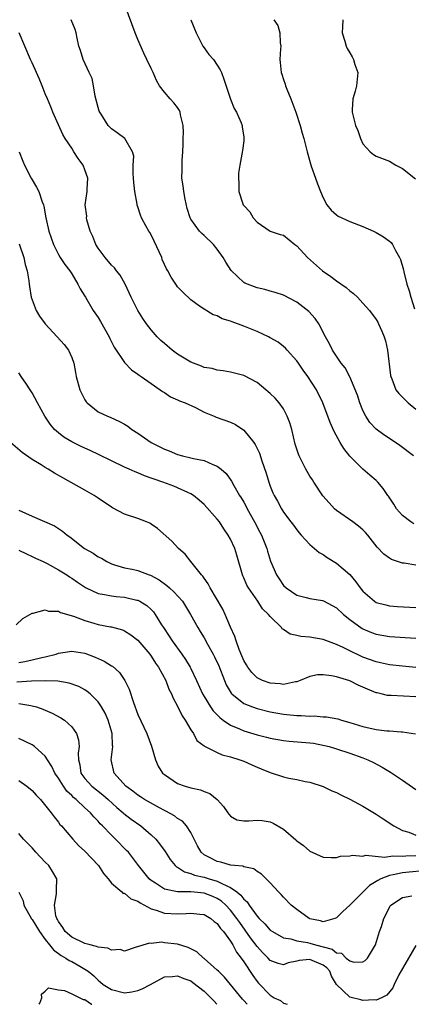
# Model space of a CAD drawing. Units: inches. Extents: x 2637000 to 2640000, y 1482000 to 1485000.
# Drawn here: x 2637255 to 2637314, y 1482000 to 1482149 of the extents above; entities that cross this region are included whole.
import ezdxf

# ---------------------------------------------------------------- set-up
doc = ezdxf.new("R2010")
doc.units = ezdxf.units.IN
doc.header["$MEASUREMENT"] = 0
doc.layers.add('LD26371482_2ft', color=182, linetype='Continuous')

msp = doc.modelspace()

# ---------------------------------------------------------------- linework, layer by layer
at = {"layer": 'LD26371482_2ft'}
for points, elevation in [([(2637314.63, 1482083), (2637312.56, 1482084.56), (2637311, 1482085.61), (2637310.16, 1482086.16), (2637309.01, 1482087.01), (2637308.05, 1482088.05), (2637307.44, 1482089), (2637307, 1482089.87), (2637306.52, 1482091), (2637306.16, 1482092.16), (2637305, 1482094.96), (2637304.3, 1482096.3), (2637303.73, 1482097), (2637302.39, 1482099), (2637301.95, 1482099.95), (2637301.34, 1482101), (2637300.35, 1482103), (2637299.79, 1482103.79), (2637298.84, 1482104.84), (2637297, 1482106.24), (2637295, 1482107.31), (2637293.73, 1482107.73), (2637293, 1482107.93), (2637292.16, 1482108.16), (2637291, 1482108.4), (2637289.14, 1482109.13), (2637289, 1482109.21), (2637287.07, 1482111.07), (2637286.3, 1482112.3), (2637285.89, 1482113), (2637285, 1482114.28), (2637284.4, 1482115), (2637283, 1482116.36), (2637282.65, 1482116.65), (2637282.32, 1482117), (2637281, 1482118.81), (2637280.89, 1482119), (2637280.45, 1482120.45), (2637280.14, 1482121.86), (2637279.94, 1482123), (2637279.84, 1482123.84), (2637279.66, 1482125), (2637279.71, 1482126.29), (2637279.68, 1482127), (2637279.67, 1482127.67), (2637279.81, 1482129), (2637279.85, 1482130.15), (2637279.86, 1482131), (2637279.91, 1482131.91), (2637279.82, 1482133), (2637279.42, 1482134.58), (2637279.38, 1482135), (2637279.27, 1482135.27), (2637279, 1482135.69), (2637278.43, 1482136.43), (2637277.87, 1482137), (2637277, 1482138.02), (2637276.29, 1482139), (2637275.8, 1482139.8), (2637275.3, 1482141), (2637275, 1482141.6), (2637274.36, 1482143), (2637273.91, 1482143.91), (2637273, 1482145.99), (2637272.59, 1482147), (2637271.1, 1482151.1)], 8252), ([(2637314.71, 1482072.71), (2637314.26, 1482073), (2637313, 1482073.99), (2637312.1, 1482075), (2637311.68, 1482075.68), (2637310.89, 1482076.89), (2637310.79, 1482077), (2637310.07, 1482078.07), (2637309.27, 1482079), (2637309, 1482079.26), (2637308.05, 1482080.05), (2637306.98, 1482080.98), (2637305, 1482082.95), (2637304.1, 1482084.1), (2637303.58, 1482085), (2637302.68, 1482086.68), (2637302.05, 1482088.05), (2637300.96, 1482091), (2637300, 1482093), (2637298.7, 1482095), (2637297.96, 1482095.96), (2637297.26, 1482097), (2637297, 1482097.37), (2637295.54, 1482099), (2637295.3, 1482099.3), (2637295, 1482099.55), (2637294.18, 1482100.18), (2637293, 1482100.88), (2637292.76, 1482101), (2637291, 1482101.8), (2637289, 1482102.62), (2637287.27, 1482103.27), (2637287, 1482103.4), (2637285.75, 1482103.75), (2637285, 1482104.19), (2637284.35, 1482104.35), (2637283, 1482105.18), (2637282.33, 1482105.67), (2637281, 1482106.59), (2637279.77, 1482107.77), (2637279, 1482108.58), (2637278.81, 1482108.81), (2637278.02, 1482110.02), (2637277.52, 1482111), (2637277.32, 1482111.32), (2637277, 1482111.97), (2637276.69, 1482112.69), (2637276.6, 1482113), (2637275.48, 1482115.48), (2637275, 1482116.46), (2637274.8, 1482116.8), (2637274.64, 1482117), (2637274.18, 1482117.82), (2637273.55, 1482119), (2637273.4, 1482119.4), (2637273, 1482120.67), (2637272.91, 1482120.91), (2637272.9, 1482121.1), (2637272.56, 1482123), (2637272.37, 1482124.37), (2637272.35, 1482125), (2637272.29, 1482125.71), (2637272.31, 1482127), (2637272.37, 1482128.37), (2637272.2, 1482129), (2637271.01, 1482131), (2637269.88, 1482131.88), (2637269, 1482132.46), (2637268.74, 1482132.74), (2637268.52, 1482133), (2637267.72, 1482134.28), (2637267.23, 1482135), (2637267.17, 1482135.17), (2637267, 1482135.7), (2637266.55, 1482137.44), (2637266.28, 1482139), (2637266.08, 1482140.08), (2637265.63, 1482141), (2637264.71, 1482143), (2637264.35, 1482144.36), (2637264.1, 1482145), (2637263.8, 1482146.2), (2637263.65, 1482147), (2637263.5, 1482147.5), (2637262.9, 1482149)], 8250), ([(2637281, 1482149), (2637281.81, 1482147), (2637282.82, 1482145), (2637283, 1482144.72), (2637283.74, 1482143.74), (2637284.41, 1482143), (2637285, 1482142.14), (2637285.42, 1482141.42), (2637285.62, 1482141), (2637285.98, 1482139.98), (2637286.98, 1482136.98), (2637287.57, 1482135.57), (2637287.89, 1482135), (2637288.61, 1482133.39), (2637288.75, 1482133), (2637288.76, 1482132.76), (2637289, 1482131.26), (2637289.03, 1482131), (2637289, 1482130.68), (2637288.8, 1482129.2), (2637288.4, 1482127), (2637288.21, 1482125.79), (2637288.18, 1482125), (2637288.27, 1482124.27), (2637288.27, 1482123), (2637288.88, 1482121.12), (2637288.92, 1482121), (2637289, 1482120.88), (2637289.91, 1482119.91), (2637290.44, 1482119), (2637291, 1482118.34), (2637293, 1482117), (2637294.51, 1482116.51), (2637295, 1482116.38), (2637296.7, 1482115), (2637297, 1482114.79), (2637298.61, 1482113), (2637300.87, 1482111), (2637302.13, 1482110.13), (2637303, 1482109.49), (2637304.46, 1482108.46), (2637305, 1482107.98), (2637305.58, 1482107.58), (2637306.16, 1482107), (2637307, 1482106.11), (2637307.99, 1482105), (2637309, 1482103.64), (2637309.25, 1482103.25), (2637309.38, 1482103), (2637309.87, 1482101.87), (2637310.22, 1482101), (2637310.39, 1482100.39), (2637310.72, 1482099), (2637311.16, 1482095.16), (2637311.2, 1482095), (2637311.36, 1482094.64), (2637311.98, 1482093), (2637312.41, 1482092.41), (2637313.85, 1482091), (2637315, 1482090.08)], 8254), ([(2637293.53, 1482149), (2637294.14, 1482148.14), (2637294.45, 1482147), (2637294.5, 1482145.5), (2637294.58, 1482145), (2637294.57, 1482144.57), (2637294.43, 1482143), (2637294.51, 1482142.51), (2637294.63, 1482141), (2637294.74, 1482140.74), (2637295, 1482139.94), (2637295.26, 1482139.26), (2637295.31, 1482139), (2637295.49, 1482138.51), (2637296.13, 1482137), (2637296.89, 1482135), (2637297.53, 1482133), (2637297.81, 1482131.81), (2637298.07, 1482131), (2637298.57, 1482129), (2637299.18, 1482126.82), (2637299.82, 1482125), (2637300.16, 1482124.16), (2637300.57, 1482123), (2637301, 1482122.03), (2637301.57, 1482121), (2637302.2, 1482120.2), (2637303, 1482119.48), (2637303.28, 1482119.28), (2637305, 1482118.45), (2637307, 1482117.68), (2637308.62, 1482117), (2637309, 1482116.81), (2637310.13, 1482116.13), (2637311, 1482115.49), (2637311.26, 1482115.26), (2637311.46, 1482115), (2637311.94, 1482114.06), (2637312.55, 1482113), (2637312.69, 1482112.69), (2637313.13, 1482111.13), (2637313.18, 1482110.82), (2637313.65, 1482109), (2637313.98, 1482107.98), (2637314.23, 1482107), (2637314.78, 1482105.22)], 8256), ([(2637303.99, 1482149), (2637303.9, 1482147.9), (2637303.87, 1482147), (2637304.26, 1482145.74), (2637304.45, 1482145), (2637304.63, 1482144.63), (2637305, 1482144), (2637305.39, 1482143.39), (2637305.58, 1482143), (2637305.8, 1482142.2), (2637306.22, 1482141), (2637306.03, 1482139), (2637305.83, 1482138.17), (2637305.49, 1482137), (2637305.38, 1482135.38), (2637305.37, 1482135), (2637305.89, 1482133), (2637306.22, 1482132.22), (2637306.62, 1482131), (2637307, 1482130.19), (2637308.09, 1482129), (2637308.61, 1482128.61), (2637309, 1482128.37), (2637311, 1482127.59), (2637311.97, 1482127), (2637313, 1482126.48), (2637314.94, 1482124.94)], 8258), ([(2637315, 1482066.44), (2637313.25, 1482066.75), (2637313, 1482066.78), (2637311.32, 1482067.31), (2637311, 1482067.49), (2637310.14, 1482068.14), (2637309.16, 1482069.16), (2637307.72, 1482071), (2637307.39, 1482071.39), (2637307, 1482071.79), (2637306.35, 1482072.35), (2637305.49, 1482073), (2637303, 1482074.75), (2637302.73, 1482075), (2637301.88, 1482075.88), (2637300.95, 1482076.95), (2637299.58, 1482079), (2637299.37, 1482079.37), (2637299, 1482079.94), (2637298.36, 1482081), (2637297.36, 1482083), (2637297.25, 1482083.25), (2637296.77, 1482084.77), (2637296.24, 1482087), (2637295.97, 1482087.97), (2637295.58, 1482089), (2637295, 1482090.1), (2637294.34, 1482091), (2637293.72, 1482091.72), (2637293, 1482092.44), (2637292.7, 1482092.7), (2637292.32, 1482093), (2637291, 1482094.1), (2637289, 1482095.17), (2637287, 1482095.68), (2637285.88, 1482095.88), (2637285, 1482095.96), (2637284.2, 1482096.2), (2637283, 1482096.39), (2637282.59, 1482096.59), (2637281, 1482097.17), (2637279, 1482098.38), (2637278.18, 1482099), (2637277, 1482099.99), (2637276.47, 1482100.47), (2637275.93, 1482101), (2637275, 1482102.07), (2637274.29, 1482103), (2637273.76, 1482103.76), (2637272.99, 1482104.99), (2637271.96, 1482107), (2637271.68, 1482107.68), (2637271.07, 1482109), (2637270.33, 1482110.33), (2637269.79, 1482111), (2637269.46, 1482111.46), (2637269, 1482111.83), (2637268.08, 1482113), (2637267, 1482114.45), (2637266.66, 1482115), (2637266.19, 1482116.19), (2637265.81, 1482117), (2637265.31, 1482118.69), (2637265.25, 1482119), (2637265.26, 1482119.26), (2637265.05, 1482121), (2637265.35, 1482123), (2637265.36, 1482123.36), (2637265.45, 1482125), (2637265, 1482126.28), (2637264.71, 1482127), (2637263.99, 1482127.99), (2637263.33, 1482129), (2637263, 1482129.55), (2637262.02, 1482131), (2637261.65, 1482131.65), (2637261, 1482133.08), (2637260.16, 1482135), (2637259.83, 1482135.83), (2637259.32, 1482137), (2637259, 1482137.79), (2637258.54, 1482139), (2637258.1, 1482140.1), (2637257.7, 1482141), (2637257, 1482142.48), (2637256.77, 1482143), (2637255.06, 1482147)], 8248), ([(2637255.07, 1482129), (2637255.6, 1482127.6), (2637255.85, 1482127), (2637256.87, 1482125), (2637257.68, 1482123.68), (2637258.05, 1482123), (2637258.56, 1482121.44), (2637258.74, 1482121), (2637258.8, 1482120.8), (2637259.07, 1482119), (2637259.54, 1482117), (2637260.27, 1482115), (2637261, 1482113.45), (2637261.27, 1482113), (2637261.96, 1482111.96), (2637262.71, 1482111), (2637263, 1482110.55), (2637263.91, 1482109), (2637264.29, 1482108.29), (2637265, 1482107.14), (2637265.07, 1482107), (2637266.26, 1482105), (2637267, 1482103.92), (2637267.35, 1482103.35), (2637268.65, 1482101), (2637268.76, 1482100.76), (2637269.44, 1482099.44), (2637271, 1482097.12), (2637272.01, 1482096.01), (2637273, 1482095.36), (2637273.19, 1482095.19), (2637273.49, 1482095), (2637275, 1482093.94), (2637276.38, 1482093), (2637276.73, 1482092.73), (2637277, 1482092.56), (2637277.92, 1482091.92), (2637279, 1482091.48), (2637279.31, 1482091.31), (2637280.15, 1482091), (2637281.71, 1482090.29), (2637283, 1482089.62), (2637284.51, 1482089), (2637284.84, 1482088.84), (2637287, 1482088.08), (2637287.73, 1482087.73), (2637289, 1482086.87), (2637290.54, 1482085), (2637290.73, 1482084.73), (2637291.39, 1482083.39), (2637291.74, 1482082.26), (2637292.37, 1482080.37), (2637292.8, 1482079), (2637293, 1482078.42), (2637293.41, 1482077.41), (2637293.6, 1482077), (2637294.11, 1482076.12), (2637294.69, 1482075), (2637295, 1482074.49), (2637296.11, 1482073), (2637296.51, 1482072.51), (2637297, 1482071.79), (2637297.36, 1482071.36), (2637297.68, 1482071), (2637299, 1482069.58), (2637299.67, 1482069), (2637300.39, 1482068.39), (2637301, 1482068.05), (2637301.62, 1482067.62), (2637303, 1482066.78), (2637305, 1482065.04), (2637305.95, 1482063.95), (2637306.61, 1482063), (2637307, 1482062.53), (2637308.73, 1482061), (2637309, 1482060.83), (2637310.44, 1482060.44), (2637311, 1482060.32), (2637312.22, 1482060.22), (2637315, 1482060.05)], 8246), ([(2637255.07, 1482115.07), (2637255.76, 1482113), (2637255.97, 1482111.97), (2637256.27, 1482111), (2637256.54, 1482109.46), (2637256.58, 1482109), (2637256.6, 1482108.6), (2637256.87, 1482107), (2637257, 1482106.63), (2637257.62, 1482105), (2637258.12, 1482104.12), (2637259, 1482102.96), (2637260.81, 1482101), (2637261.84, 1482099.84), (2637262.51, 1482099), (2637263, 1482097.9), (2637263.31, 1482097), (2637263.59, 1482095.59), (2637263.67, 1482095), (2637264.23, 1482093), (2637264.48, 1482092.48), (2637265, 1482091.48), (2637265.18, 1482091.18), (2637265.35, 1482091), (2637267, 1482089.68), (2637268.41, 1482089), (2637268.83, 1482088.83), (2637270.21, 1482088.21), (2637271, 1482087.77), (2637271.48, 1482087.48), (2637272.09, 1482087), (2637273, 1482086.41), (2637275.03, 1482085), (2637277, 1482084.02), (2637277.74, 1482083.74), (2637279, 1482083.2), (2637279.75, 1482083), (2637281, 1482082.71), (2637281.4, 1482082.6), (2637283, 1482082.29), (2637284.33, 1482081.67), (2637285, 1482081.45), (2637285.56, 1482081), (2637286.33, 1482080.33), (2637287.16, 1482079.16), (2637287.5, 1482078.5), (2637288.37, 1482077), (2637288.62, 1482076.62), (2637289, 1482075.97), (2637289.34, 1482075.34), (2637289.5, 1482075), (2637290.6, 1482073), (2637291.44, 1482071.44), (2637291.67, 1482071), (2637292.48, 1482069), (2637292.59, 1482068.59), (2637293.05, 1482067.05), (2637293.93, 1482065), (2637294.37, 1482064.37), (2637295, 1482063.39), (2637295.42, 1482063), (2637297, 1482061.91), (2637298.43, 1482061.57), (2637299, 1482061.42), (2637300.9, 1482061.1), (2637301.05, 1482061.05), (2637303, 1482060.01), (2637304.06, 1482059), (2637305, 1482058.25), (2637306.88, 1482056.88), (2637307, 1482056.81), (2637308.29, 1482056.29), (2637309, 1482056.03), (2637311, 1482055.68), (2637315, 1482055.4)], 8244), ([(2637315, 1482050.99), (2637313, 1482051.15), (2637311, 1482051.37), (2637309.68, 1482051.68), (2637309, 1482051.81), (2637307, 1482052.53), (2637306.67, 1482052.67), (2637305, 1482053.47), (2637304.02, 1482053.98), (2637303, 1482054.47), (2637302.6, 1482054.6), (2637301, 1482055.22), (2637299, 1482055.56), (2637297.64, 1482055.64), (2637297, 1482055.8), (2637295.99, 1482055.99), (2637295, 1482056.72), (2637294.82, 1482056.82), (2637294.71, 1482057), (2637293, 1482058.67), (2637292.75, 1482059), (2637291.85, 1482059.85), (2637291.11, 1482061), (2637289.7, 1482063), (2637289.45, 1482063.45), (2637289, 1482064.54), (2637288.85, 1482064.85), (2637288.8, 1482065), (2637287.96, 1482067.96), (2637287.63, 1482069), (2637287, 1482070.4), (2637286.66, 1482071), (2637285.97, 1482071.97), (2637285.31, 1482073), (2637285, 1482073.41), (2637283, 1482075.64), (2637282.27, 1482076.27), (2637281.39, 1482077), (2637281, 1482077.26), (2637280.56, 1482077.44), (2637279, 1482078.17), (2637278.41, 1482078.41), (2637276.79, 1482079), (2637275.45, 1482079.45), (2637275, 1482079.64), (2637273.98, 1482079.98), (2637273, 1482080.42), (2637272.57, 1482080.57), (2637271.67, 1482081), (2637271, 1482081.29), (2637269, 1482082.23), (2637267.16, 1482083.16), (2637265.81, 1482083.81), (2637265, 1482084.16), (2637264.43, 1482084.43), (2637263, 1482085.13), (2637261.83, 1482085.83), (2637261, 1482086.48), (2637260.38, 1482087), (2637259.77, 1482087.77), (2637258.92, 1482089), (2637257.82, 1482091), (2637257, 1482092.54), (2637256.72, 1482093), (2637256.16, 1482093.84), (2637255.38, 1482095), (2637255, 1482095.54)], 8242), ([(2637315, 1482046.55), (2637311.26, 1482046.74), (2637311, 1482046.72), (2637310.74, 1482046.74), (2637309.77, 1482047), (2637309.13, 1482047.13), (2637309, 1482047.16), (2637307.68, 1482047.68), (2637307, 1482048.01), (2637306.3, 1482048.3), (2637305, 1482048.97), (2637303, 1482049.55), (2637302.27, 1482049.73), (2637301, 1482049.85), (2637300.15, 1482049.85), (2637299, 1482049.62), (2637297.52, 1482049), (2637297, 1482048.8), (2637296.8, 1482048.8), (2637295, 1482048.39), (2637294.49, 1482048.49), (2637293, 1482048.58), (2637291.82, 1482049), (2637291, 1482049.42), (2637290.21, 1482050.21), (2637289.61, 1482051), (2637289.39, 1482051.39), (2637289, 1482052.05), (2637288.73, 1482052.73), (2637288.3, 1482053.7), (2637287.84, 1482055), (2637287.65, 1482055.65), (2637287, 1482057.06), (2637286.21, 1482059), (2637285.82, 1482059.82), (2637283.92, 1482063), (2637283.63, 1482063.63), (2637283, 1482064.49), (2637282.8, 1482064.8), (2637282.6, 1482065), (2637280.99, 1482067), (2637280.12, 1482068.12), (2637279.14, 1482069), (2637278.11, 1482070.11), (2637275.98, 1482071.98), (2637275, 1482072.68), (2637274.8, 1482072.8), (2637274.31, 1482073), (2637273, 1482073.5), (2637271, 1482074.16), (2637269.15, 1482075.15), (2637269, 1482075.23), (2637267, 1482076.59), (2637266.38, 1482077), (2637265, 1482077.78), (2637261.65, 1482079.65), (2637260.39, 1482080.39), (2637259.43, 1482081), (2637259, 1482081.23), (2637258.36, 1482081.64), (2637257, 1482082.46), (2637255.52, 1482083.52), (2637253.73, 1482085)], 8240), ([(2637255, 1482074.8), (2637257, 1482073.87), (2637260.39, 1482072.39), (2637261.62, 1482071.62), (2637262.33, 1482071), (2637262.74, 1482070.74), (2637264.94, 1482069), (2637266.26, 1482068.26), (2637267, 1482067.73), (2637267.49, 1482067.49), (2637268.29, 1482067), (2637269, 1482066.66), (2637269.47, 1482066.53), (2637271, 1482066.07), (2637272.16, 1482065.84), (2637273, 1482065.64), (2637274.68, 1482065), (2637274.92, 1482064.92), (2637276.22, 1482064.22), (2637277.38, 1482063.38), (2637277.78, 1482063), (2637278.43, 1482062.43), (2637279.72, 1482061), (2637280.97, 1482059), (2637282.04, 1482057), (2637282.43, 1482056.43), (2637283, 1482055.45), (2637283.52, 1482054.48), (2637284.36, 1482053), (2637284.58, 1482052.58), (2637285.21, 1482051.21), (2637286.08, 1482049), (2637286.36, 1482048.36), (2637287.1, 1482047.1), (2637287.2, 1482047), (2637289, 1482045.54), (2637290.32, 1482045), (2637291, 1482044.76), (2637293, 1482044.27), (2637295, 1482043.9), (2637297, 1482043.69), (2637297.69, 1482043.69), (2637299, 1482043.6), (2637299.63, 1482043.63), (2637301, 1482043.52), (2637301.52, 1482043.52), (2637303.2, 1482043.2), (2637303.78, 1482043), (2637305, 1482042.67), (2637307, 1482042.04), (2637309, 1482041.59), (2637310.62, 1482041.38), (2637311, 1482041.36), (2637312.79, 1482041.21), (2637313, 1482041.22), (2637314.94, 1482040.94)], 8238), ([(2637255, 1482068.71), (2637256.15, 1482068.15), (2637257, 1482067.79), (2637257.53, 1482067.53), (2637258.71, 1482067), (2637259.29, 1482066.71), (2637261, 1482065.77), (2637262.24, 1482065), (2637262.69, 1482064.69), (2637263, 1482064.5), (2637263.87, 1482063.87), (2637265.06, 1482063.06), (2637265.18, 1482063), (2637267, 1482062.16), (2637267.96, 1482062.04), (2637269, 1482061.8), (2637269.72, 1482061.72), (2637271, 1482061.61), (2637272.83, 1482061.17), (2637273, 1482061.14), (2637273.28, 1482061), (2637274.35, 1482060.35), (2637275, 1482059.73), (2637275.37, 1482059.37), (2637275.62, 1482059), (2637276.57, 1482057.43), (2637276.85, 1482057), (2637277.72, 1482055.72), (2637278.17, 1482055), (2637279.65, 1482053), (2637280.2, 1482052.2), (2637280.92, 1482051), (2637281, 1482050.84), (2637281.88, 1482049), (2637282.77, 1482047), (2637283, 1482046.6), (2637283.97, 1482045), (2637284.39, 1482044.39), (2637285.39, 1482043.39), (2637285.91, 1482043), (2637287, 1482042.22), (2637288.33, 1482041.67), (2637289, 1482041.36), (2637291, 1482040.8), (2637292.44, 1482040.44), (2637293, 1482040.29), (2637295, 1482039.92), (2637295.84, 1482039.84), (2637299, 1482039.59), (2637299.51, 1482039.51), (2637301.19, 1482039.19), (2637301.9, 1482039), (2637303, 1482038.65), (2637305, 1482037.98), (2637307, 1482037.28), (2637307.75, 1482037), (2637308.6, 1482036.6), (2637309.9, 1482035.9), (2637311.15, 1482035.15), (2637313, 1482033.91), (2637315, 1482032.51)], 8236), ([(2637254.6, 1482057.4), (2637255.63, 1482058.37), (2637257, 1482059.18), (2637257.18, 1482059.18), (2637259, 1482059.68), (2637259.51, 1482059.51), (2637261, 1482059.48), (2637261.31, 1482059.31), (2637263.25, 1482058.75), (2637265, 1482058.07), (2637266.32, 1482057.68), (2637267, 1482057.49), (2637268.86, 1482057.14), (2637269, 1482057.12), (2637270.67, 1482056.67), (2637271, 1482056.53), (2637271.91, 1482055.91), (2637273, 1482055.09), (2637274.78, 1482053), (2637275, 1482052.69), (2637275.64, 1482051.64), (2637276.11, 1482051), (2637277.2, 1482049), (2637277.7, 1482047.7), (2637278.07, 1482047), (2637278.33, 1482046.33), (2637279, 1482045.12), (2637279.67, 1482043.67), (2637280.16, 1482043), (2637281, 1482041.56), (2637281.4, 1482041), (2637281.92, 1482039.92), (2637283, 1482039.1), (2637283.04, 1482039.04), (2637285, 1482038.12), (2637285.75, 1482037.75), (2637287, 1482037.44), (2637288.41, 1482037), (2637289, 1482036.78), (2637290.22, 1482036.22), (2637291, 1482035.91), (2637291.63, 1482035.63), (2637293, 1482035.06), (2637295, 1482034.4), (2637295.79, 1482034.21), (2637297, 1482034.01), (2637298.28, 1482033.72), (2637299, 1482033.61), (2637301, 1482032.97), (2637302.31, 1482032.31), (2637303, 1482032.04), (2637303.68, 1482031.68), (2637305, 1482031.05), (2637307, 1482029.96), (2637309, 1482028.77), (2637310.07, 1482028.07), (2637311.65, 1482027), (2637313, 1482026.3), (2637313.95, 1482026.05), (2637315, 1482025.62)], 8234), ([(2637255, 1482051.7), (2637255.9, 1482051.9), (2637257, 1482052.11), (2637258.5, 1482052.5), (2637259, 1482052.59), (2637260.64, 1482053), (2637261, 1482053.13), (2637263, 1482053.46), (2637265, 1482053.14), (2637266.54, 1482052.54), (2637267.91, 1482051.91), (2637269, 1482051.24), (2637269.16, 1482051.16), (2637270.23, 1482050.23), (2637271.05, 1482049), (2637271.68, 1482047.68), (2637272.32, 1482045.68), (2637273, 1482043.86), (2637274.34, 1482041), (2637275.05, 1482039.05), (2637275.64, 1482037), (2637276.05, 1482036.05), (2637276.73, 1482035), (2637277, 1482034.76), (2637277.7, 1482034.3), (2637279, 1482033.39), (2637280.16, 1482033), (2637281, 1482032.75), (2637282.45, 1482032.45), (2637283, 1482032.21), (2637283.89, 1482031.89), (2637284.98, 1482031), (2637285.93, 1482029.93), (2637286.61, 1482029), (2637286.76, 1482028.76), (2637287, 1482028.47), (2637287.94, 1482027.94), (2637289, 1482027.78), (2637289.76, 1482027.76), (2637291, 1482027.89), (2637291.8, 1482027.8), (2637293, 1482027.62), (2637293.43, 1482027.43), (2637295, 1482026.48), (2637296.87, 1482024.87), (2637297, 1482024.74), (2637298.02, 1482024.02), (2637299, 1482023.17), (2637301, 1482022.26), (2637302.22, 1482022.22), (2637303, 1482022.22), (2637303.59, 1482022.41), (2637305, 1482022.45), (2637305.41, 1482022.59), (2637307, 1482022.43), (2637307.42, 1482022.58), (2637310.25, 1482022.25), (2637311.53, 1482022.47), (2637313, 1482022.43), (2637313.51, 1482022.49), (2637315, 1482022.53)], 8232), ([(2637316.18, 1482020.18), (2637314.01, 1482020.01), (2637313, 1482019.9), (2637311.59, 1482019.59), (2637311, 1482019.51), (2637309.72, 1482019), (2637309.25, 1482018.75), (2637309, 1482018.58), (2637308.01, 1482017.99), (2637305, 1482015.01), (2637303.95, 1482014.05), (2637303, 1482013.09), (2637302.78, 1482013), (2637301, 1482012.47), (2637300.61, 1482012.62), (2637299, 1482012.93), (2637298.86, 1482013), (2637297, 1482014.35), (2637296.16, 1482015), (2637295, 1482016.19), (2637294.63, 1482016.63), (2637294.25, 1482017), (2637293, 1482018.37), (2637291.69, 1482019.69), (2637291, 1482020.09), (2637290.5, 1482020.5), (2637289, 1482020.8), (2637288.88, 1482020.88), (2637287.6, 1482021), (2637287, 1482021.08), (2637285.51, 1482021.51), (2637285, 1482021.6), (2637283.72, 1482022.28), (2637283, 1482022.64), (2637282.56, 1482023), (2637282, 1482024), (2637281.48, 1482025), (2637281, 1482025.99), (2637280.35, 1482027), (2637279.73, 1482027.73), (2637279, 1482028.14), (2637278.53, 1482028.53), (2637277.23, 1482029.23), (2637277, 1482029.32), (2637276.29, 1482029.71), (2637274.02, 1482031), (2637273.4, 1482031.4), (2637273, 1482031.64), (2637272.26, 1482032.26), (2637271.16, 1482033), (2637269.44, 1482035), (2637268.94, 1482037), (2637269.22, 1482039), (2637269.18, 1482039.18), (2637269.13, 1482041), (2637268.53, 1482043), (2637268.06, 1482044.06), (2637267.52, 1482045), (2637267, 1482045.78), (2637265.77, 1482047), (2637265.36, 1482047.36), (2637265, 1482047.58), (2637264.09, 1482048.09), (2637262.61, 1482048.61), (2637260.88, 1482048.88), (2637258.97, 1482048.97), (2637256.91, 1482048.91), (2637254.73, 1482048.73)], 8230), ([(2637255, 1482045.5), (2637256.8, 1482045.2), (2637257, 1482045.19), (2637257.67, 1482045), (2637258.66, 1482044.66), (2637259, 1482044.5), (2637260.06, 1482044.06), (2637261.37, 1482043.37), (2637261.91, 1482043), (2637263, 1482042), (2637263.71, 1482041), (2637264.03, 1482040.03), (2637264.12, 1482039), (2637263.98, 1482038.02), (2637264.03, 1482037), (2637264.22, 1482036.22), (2637264.4, 1482035), (2637265, 1482034.18), (2637266.06, 1482033), (2637267.71, 1482031.71), (2637268.52, 1482031), (2637269.8, 1482029.8), (2637270.76, 1482029), (2637270.88, 1482028.88), (2637272, 1482028), (2637273.45, 1482027), (2637275, 1482025.65), (2637275.7, 1482025), (2637276.28, 1482024.28), (2637277.1, 1482023.1), (2637277.89, 1482021.89), (2637278.62, 1482021), (2637278.82, 1482020.82), (2637279, 1482020.73), (2637280.03, 1482020.03), (2637281, 1482019.8), (2637281.55, 1482019.55), (2637283, 1482019.24), (2637283.78, 1482019), (2637285, 1482018.65), (2637285.78, 1482018.22), (2637287, 1482017.69), (2637287.95, 1482017), (2637288.54, 1482016.54), (2637289, 1482015.9), (2637289.49, 1482015.49), (2637289.79, 1482015), (2637291, 1482013.35), (2637291.31, 1482013), (2637292.17, 1482012.17), (2637293, 1482011.22), (2637293.33, 1482011), (2637295, 1482010.07), (2637296.09, 1482009.91), (2637297, 1482009.62), (2637298.64, 1482009.36), (2637299, 1482009.26), (2637299.83, 1482009), (2637302.34, 1482008.34), (2637303, 1482007.78), (2637303.75, 1482007.75), (2637304.47, 1482007), (2637305, 1482006.57), (2637305.61, 1482006.39), (2637307, 1482006.41), (2637307.35, 1482006.65), (2637307.69, 1482007), (2637308.92, 1482009), (2637309.51, 1482011), (2637309.79, 1482011.79), (2637310.18, 1482013), (2637311, 1482014.65), (2637311.12, 1482014.88), (2637311.23, 1482015), (2637313, 1482016.15), (2637314.41, 1482016.41)], 8228), ([(2637315, 1482008.89), (2637313.88, 1482007), (2637312.45, 1482004.45), (2637311.7, 1482003), (2637311.52, 1482002.48), (2637310.62, 1482001.38), (2637309.83, 1482001), (2637309, 1482000.63), (2637308.69, 1482000.69), (2637307, 1482000.6), (2637306.67, 1482000.67), (2637305, 1482001.1), (2637303.02, 1482003.02), (2637302.24, 1482004.24), (2637302.01, 1482005), (2637301.53, 1482005.53), (2637301, 1482005.94), (2637299, 1482006.8), (2637297.39, 1482006.61), (2637297, 1482006.51), (2637295.73, 1482006.27), (2637295, 1482005.99), (2637294.18, 1482006.18), (2637293, 1482006.64), (2637292.66, 1482007), (2637291.83, 1482007.83), (2637291, 1482008.75), (2637290.04, 1482010.04), (2637289.23, 1482011.23), (2637288.38, 1482012.38), (2637287.97, 1482013), (2637287, 1482014.26), (2637286.3, 1482015), (2637285.62, 1482015.62), (2637285, 1482016.02), (2637284.31, 1482016.31), (2637283, 1482016.81), (2637281, 1482017), (2637279, 1482017), (2637277, 1482017.43), (2637275.68, 1482018.32), (2637275, 1482018.75), (2637274.71, 1482019), (2637273.08, 1482021), (2637271.56, 1482023), (2637271.3, 1482023.3), (2637269.63, 1482025), (2637269, 1482025.58), (2637267.65, 1482027), (2637267.32, 1482027.32), (2637267, 1482027.7), (2637266.36, 1482028.36), (2637265.82, 1482029), (2637265, 1482029.73), (2637263.66, 1482031), (2637263.29, 1482031.29), (2637263, 1482031.6), (2637262.27, 1482032.27), (2637261.75, 1482033), (2637261, 1482034.22), (2637260.45, 1482035), (2637260.01, 1482036.01), (2637259.34, 1482037), (2637259, 1482037.55), (2637257.37, 1482039), (2637257.17, 1482039.17), (2637257, 1482039.27), (2637255, 1482040.22)], 8226), ([(2637255, 1482033.85), (2637256.23, 1482033), (2637257, 1482032.36), (2637257.64, 1482031.64), (2637258.29, 1482031), (2637259.92, 1482029), (2637260.35, 1482028.35), (2637261, 1482027.55), (2637261.22, 1482027.22), (2637261.45, 1482027), (2637263.18, 1482025), (2637264.05, 1482024.05), (2637265, 1482023.17), (2637267.07, 1482021), (2637267.78, 1482019.78), (2637268.53, 1482019), (2637269, 1482018.32), (2637270.58, 1482017), (2637270.78, 1482016.78), (2637271, 1482016.8), (2637271.94, 1482015.94), (2637273, 1482015.62), (2637273.34, 1482015.34), (2637275, 1482014.47), (2637275.74, 1482014.26), (2637277, 1482013.79), (2637279, 1482013.67), (2637280.27, 1482013.73), (2637281, 1482013.8), (2637282.36, 1482013.64), (2637283, 1482013.59), (2637284.03, 1482013), (2637284.54, 1482012.54), (2637285, 1482012.21), (2637285.48, 1482011.48), (2637285.92, 1482011), (2637287, 1482009.53), (2637287.34, 1482009), (2637287.91, 1482007.91), (2637288.62, 1482007), (2637289, 1482006.44), (2637290.35, 1482004.35), (2637291, 1482003.45), (2637291.21, 1482003.21), (2637293, 1482001.37), (2637293.6, 1482001), (2637294.56, 1482000.56), (2637295, 1482000.15), (2637295.54, 1482000)], 8224), ([(2637289.52, 1482000), (2637289, 1482000.58), (2637288.79, 1482000.79), (2637286.1, 1482004.1), (2637285.16, 1482005), (2637285, 1482005.18), (2637283, 1482006.93), (2637282.9, 1482007), (2637281.92, 1482007.92), (2637280.59, 1482008.59), (2637279, 1482009.12), (2637277, 1482009.32), (2637276.62, 1482009.38), (2637275, 1482009.22), (2637274.76, 1482009.24), (2637272.61, 1482008.61), (2637271, 1482008.06), (2637270.31, 1482008.31), (2637269, 1482008.19), (2637268.48, 1482008.48), (2637267, 1482008.65), (2637266.77, 1482008.77), (2637265.79, 1482009), (2637265, 1482009.21), (2637263, 1482010.17), (2637262.03, 1482011), (2637261.64, 1482011.64), (2637261, 1482012.53), (2637260.84, 1482012.84), (2637260.73, 1482013), (2637260.61, 1482013.39), (2637260.38, 1482015), (2637260.72, 1482016.72), (2637260.7, 1482017.3), (2637260.77, 1482019), (2637260.11, 1482020.11), (2637259.52, 1482021), (2637259, 1482021.5), (2637257.58, 1482023), (2637257, 1482023.67), (2637255.74, 1482025), (2637255, 1482025.87)], 8222), ([(2637254.99, 1482016.99), (2637255.65, 1482015.65), (2637255.79, 1482015), (2637256.92, 1482012.92), (2637257, 1482012.82), (2637258.12, 1482011), (2637259, 1482009.81), (2637259.65, 1482009), (2637260.24, 1482008.24), (2637261.39, 1482007.39), (2637262.13, 1482007), (2637262.64, 1482006.64), (2637263, 1482006.47), (2637264.25, 1482005.75), (2637265, 1482005.34), (2637265.49, 1482005), (2637266.33, 1482004.33), (2637267, 1482003.66), (2637267.37, 1482003.37), (2637267.77, 1482003), (2637269, 1482002.22), (2637271, 1482001.73), (2637272.09, 1482001.91), (2637273, 1482002.09), (2637273.65, 1482002.35), (2637274.91, 1482003), (2637277, 1482004.14), (2637278.23, 1482004.23), (2637279, 1482004.33), (2637279.93, 1482003.93), (2637281, 1482003.53), (2637281.31, 1482003.31), (2637283, 1482002.01), (2637284.02, 1482001), (2637284.5, 1482000.5), (2637284.91, 1482000)], 8220), ([(2637258.1, 1482000), (2637258.19, 1482000.19), (2637258.5, 1482001), (2637258.46, 1482001.54), (2637259, 1482001.98), (2637259.51, 1482002.49), (2637261, 1482002.17), (2637261.89, 1482002.11), (2637263, 1482001.61), (2637264.23, 1482001), (2637264.73, 1482000.73), (2637265, 1482000.71), (2637266.01, 1482000.01), (2637266.02, 1482000)], 8218)]:
    msp.add_lwpolyline(points, dxfattribs=dict(at, elevation=elevation))

doc.saveas('drawing.dxf')
